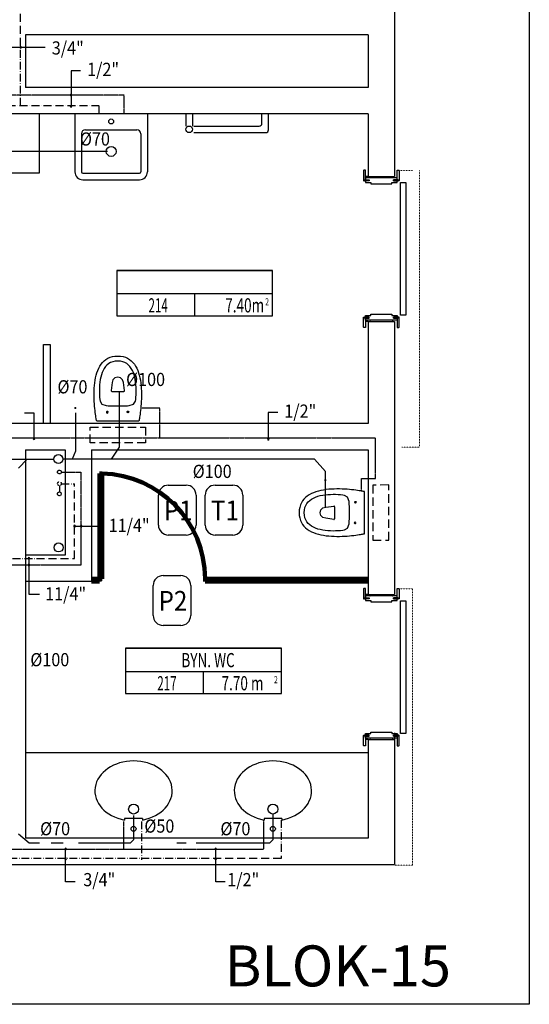
# Model space of a CAD drawing. Units: millimetres. Extents: x -5150034 to -5029844, y -5376850 to -5365226.
# Drawn here: x -5045139 to -5044752, y -5376838 to -5376090 of the extents above; entities that cross this region are included whole.
import ezdxf
from ezdxf.enums import TextEntityAlignment as Align

# ---------------------------------------------------------------- set-up
doc = ezdxf.new("R2010")
doc.units = ezdxf.units.MM
for name, pattern in [('ACAD_ISO10W100', [18, 12, -3, 0, -3]), ('DASHDOT', [25.4, 12.7, -6.35, 0, -6.35]), ('DASHED', [0.75, 0.5, -0.25]), ('DOT2', [0.125, 0, -0.125]), ('HIDDEN', [9.525, 6.35, -3.175]), ('HIDDEN2', [0.1875, 0.125, -0.0625])]:
    doc.linetypes.add(name, pattern=pattern)
for name, color, linetype, lineweight in [('iz_ust', 8, 'DOT2', 15), ('M-TEFRIS', 8, 'Continuous', 100), ('pissu', 3, 'PİS_WATER_SUPPLY', 40), ('VİT', 9, 'Continuous', 18)]:
    doc.layers.add(name, color=color, linetype=linetype, lineweight=lineweight)
for name, color, linetype in [('KOLON', 3, 'Continuous'), ('LINYE', 1, 'Continuous'), ('M-DUVAR', 8, 'Continuous'), ('M-HIDDEN', 8, 'HIDDEN2'), ('M-KAPI', 8, 'Continuous'), ('M-MAHALADI', 8, 'Continuous'), ('M-VITRIFIYE', 8, 'Continuous'), ('Mekanik_pissu_hattı', 6, 'PISSU'), ('Mekanik_soguk_su_hattı', 5, 'DASHED'), ('Mekanik_sıcak_sirkülasyon_hattı', 3, 'DASHED'), ('Mekanik_sıcak_su_hattı', 1, 'DASHDOT'), ('Mekanik_tesisat_yazı_kolon', 62, 'Continuous'), ('YAZı-CAP', 3, 'Continuous'), ('Yazı-mekanik', 3, 'Continuous')]:
    doc.layers.add(name, color=color, linetype=linetype)
doc.styles.add('kolon_yazı', font='comic.TTF', dxfattribs={"width": 0.9, "height": 100})
doc.styles.add('ROMANS', font='romans')
doc.styles.add('YAZI', font='ARIAL.TTF', dxfattribs={"width": 0.8, "height": 15})
doc.linetypes.add('PISSU', pattern='A,0.5,-0.2,[">",Standard,S=0.1,R=0,X=-0.1,Y=-0.05],-0.25', length=0.95)
doc.linetypes.add('PİS_WATER_SUPPLY', pattern='A,0.6,0,[">",Standard,S=0.12,R=0,X=0.15,Y=-0.06],-0.2', length=0.8)

# ---------------------------------------------------------------- blocks, each defined once
blk = doc.blocks.new('1')
for p, q in [((236.2, 39.7), (-0.3, 39.7)), ((-0.3, 39.7), (236.2, 39.7)), ((236.2, 4), (-0.3, 4)), ((118.2, -29.1), (118.2, 4))]:
    blk.add_line(p, q)
blk.add_lwpolyline([(236.2, -29.1), (236.2, 39.7), (-0.3, 39.7), (-0.3, -29.1)], close=True)
at = {"style": 'ROMANS'}
for tag, width, p in [('LOBBY', 0.7, (122.7, 10.9)), ('001', 0.6, (62.7, -24.2))]:
    blk.add_attdef(tag, text='', height=21.6, dxfattribs=dict(at, width=width)).set_placement(p, align=Align.CENTER)
at = {"style": 'ROMANS', "width": 0.7}
blk.add_attdef('M', text='', height=21.6, dxfattribs=at).set_placement((223.5, -24.2), align=Align.RIGHT)
blk.add_attdef('2', (225.1, -13.4), '', height=10.8, dxfattribs=at)
blk = doc.blocks.new('vitra6069_plan')
for p, q in [((-6.67, -14.32), (-6.67, -13.2)), ((-6.67, -14.32), (6.84, -14.32)), ((6.84, -14.32), (6.84, -13.2))]:
    blk.add_line(p, q)
for centre, radius in [((0.08, -6.5), 1.87), ((0.08, -21.48), 3.74)]:
    blk.add_circle(centre, radius)
blk.add_ellipse((0.08, -35.34), major_axis=(-29.33, 0), ratio=0.77558, start_param=4.944847, end_param=10.763116)
blk = doc.blocks.new('duravittzg_pln')
for p, q in [((-27.5, 0), (-27.5, -44)), ((27.5, 0), (27.5, -44)), ((-19.5, -12), (19.5, -12)), ((-22.5, -15), (-22.5, -44)), ((22.5, -15), (22.5, -44)), ((-21.5, -45), (21.5, -45)), ((-21.5, -50), (21.5, -50))]:
    blk.add_line(p, q)
for centre, radius in [((0, -5.71), 1.87), ((0, -28.5), 3.74)]:
    blk.add_circle(centre, radius)
for centre, radius, start, end in [((-19.5, -15), 3, 90, 180), ((19.5, -15), 3, 0, 90), ((-21.5, -44), 6, 180, 270), ((-21.5, -44), 1, 180, 270), ((21.5, -44), 1, 270, 0), ((21.5, -44), 6, 270, 0)]:
    blk.add_arc(centre, radius, start, end)
blk = doc.blocks.new('SUZGEC')
at = {"layer": 'VİT', "linetype": 'Continuous'}
for p, q in [((-8, 8), (-5, 5)), ((-5, 5), (5, 5)), ((-5, -5), (-5, 5)), ((-3, 0), (-5, 0)), ((0, 5), (0, 3)), ((5, 0), (3, 0)), ((8, 8), (5, 5)), ((5, 5), (5, -5)), ((-5, -5), (-8, -8)), ((5, -5), (-5, -5)), ((0, -3), (0, -5)), ((5, -5), (8, -8))]:
    blk.add_line(p, q, dxfattribs=at)
for radius in [5, 3.38]:
    blk.add_circle((0, 0), radius, dxfattribs=at)
blk = doc.blocks.new('süzgec')
at = {"layer": 'pissu'}
blk.add_blockref('SUZGEC', (0, 0), dxfattribs=at)

msp = doc.modelspace()

# ---------------------------------------------------------------- linework, layer by layer
at = {"layer": 'iz_ust'}
for p, q in [((-5044850.81, -5376205), (-5044840.81, -5376205)), ((-5044850.81, -5376205), (-5044840.81, -5376205)), ((-5044835.35, -5376205), (-5044835.35, -5376415)), ((-5044835.35, -5376415), (-5044848.85, -5376415)), ((-5044850.81, -5376522.5), (-5044840.81, -5376522.5)), ((-5044840.81, -5376522.5), (-5044840.81, -5376732.5)), ((-5044840.81, -5376732.5), (-5044854.31, -5376732.5))]:
    msp.add_line(p, q, dxfattribs=at)
at = {"layer": 'KOLON', "color": 3}
for p, q in [((-5044752.11, -5375568.21), (-5044752.11, -5376838.06)), ((-5044752.11, -5376838.06), (-5045652.8, -5376838.06))]:
    msp.add_line(p, q, dxfattribs=at)
at = {"layer": 'M-DUVAR'}
for p, q in [((-5044854.31, -5375802), (-5044854.31, -5376132)), ((-5045134.31, -5376102), (-5045134.31, -5376142)), ((-5044874.31, -5376102), (-5045134.31, -5376102)), ((-5044874.31, -5376102), (-5044874.31, -5376142)), ((-5044854.31, -5376132), (-5044854.31, -5376209.5)), ((-5044874.31, -5376142), (-5045134.31, -5376142)), ((-5044874.31, -5376162), (-5045189.31, -5376162)), ((-5044874.31, -5376162), (-5044874.31, -5376209.5)), ((-5044874.31, -5376209.5), (-5044854.31, -5376209.5)), ((-5044874.31, -5376209.5), (-5044854.31, -5376209.5)), ((-5044874.31, -5376319.5), (-5044854.31, -5376319.5)), ((-5044874.31, -5376319.5), (-5044874.31, -5376397)), ((-5044874.31, -5376319.5), (-5044854.31, -5376319.5)), ((-5044854.31, -5376319.5), (-5044854.31, -5376397)), ((-5044874.31, -5376397), (-5045189.31, -5376397)), ((-5044854.31, -5376397), (-5044854.31, -5376527)), ((-5045134.31, -5376417), (-5045134.31, -5376497)), ((-5045134.31, -5376417), (-5045104.31, -5376417)), ((-5045134.31, -5376417), (-5045104.31, -5376417)), ((-5045134.31, -5376417), (-5045134.31, -5376712)), ((-5045104.31, -5376417), (-5045104.31, -5376497)), ((-5045084.31, -5376417), (-5044874.31, -5376417)), ((-5045084.31, -5376417), (-5045084.31, -5376517)), ((-5044874.31, -5376417), (-5044874.31, -5376527)), ((-5045104.31, -5376497), (-5045134.31, -5376497)), ((-5045084.31, -5376517), (-5045134.31, -5376517)), ((-5044874.31, -5376527), (-5044854.31, -5376527)), ((-5044874.31, -5376527), (-5044854.31, -5376527)), ((-5044874.31, -5376527), (-5044854.31, -5376527)), ((-5044874.31, -5376527), (-5044854.31, -5376527)), ((-5044874.31, -5376637), (-5044874.31, -5376712)), ((-5044874.31, -5376637), (-5044854.31, -5376637)), ((-5044874.31, -5376637), (-5044854.31, -5376637)), ((-5044874.31, -5376637), (-5044854.31, -5376637)), ((-5044874.31, -5376637), (-5044854.31, -5376637)), ((-5044854.31, -5376637), (-5044854.31, -5376732)), ((-5044874.31, -5376712), (-5045134.31, -5376712)), ((-5045544.31, -5376732), (-5044854.31, -5376732))]:
    msp.add_line(p, q, dxfattribs=at)
at = {"layer": 'M-HIDDEN', "linetype": 'HIDDEN'}
for points in [[(-5045043.31, -5376399.77), (-5045043.31, -5376411.77), (-5045085.31, -5376411.77), (-5045085.31, -5376399.77)], [(-5044870.79, -5376485.76), (-5044858.79, -5376485.75), (-5044858.79, -5376443.75), (-5044870.79, -5376443.76)]]:
    msp.add_lwpolyline(points, close=True, dxfattribs=at)
at = {"layer": 'M-KAPI'}
for p, q in [((-5044874.31, -5376209.5), (-5044876.31, -5376209.5)), ((-5044874.31, -5376319.5), (-5044876.31, -5376319.5)), ((-5044874.31, -5376527), (-5044876.31, -5376527)), ((-5044874.31, -5376637), (-5044876.31, -5376637)), ((-5044854.31, -5376632), (-5044854.31, -5376637))]:
    msp.add_line(p, q, dxfattribs=at)
for points in [[(-5044877.11, -5376212.8), (-5044877.11, -5376212), (-5044876.31, -5376212), (-5044876.31, -5376204.8), (-5044877.61, -5376204.8), (-5044877.81, -5376205), (-5044877.81, -5376212.6), (-5044877.61, -5376212.8)], [(-5044851.51, -5376212.8), (-5044851.51, -5376212), (-5044852.31, -5376212), (-5044852.31, -5376204.8), (-5044851.01, -5376204.8), (-5044850.81, -5376205), (-5044850.81, -5376212.6), (-5044851.01, -5376212.8)], [(-5044877.11, -5376212), (-5044873.61, -5376212), (-5044873.61, -5376212.8), (-5044877.11, -5376212.8)], [(-5044851.51, -5376212), (-5044855.01, -5376212), (-5044855.01, -5376212.8), (-5044851.51, -5376212.8)], [(-5044849.84, -5376214.1), (-5044845.84, -5376214.1), (-5044845.84, -5376314.9), (-5044849.84, -5376314.9)], [(-5044877.11, -5376316.2), (-5044877.11, -5376317), (-5044876.31, -5376317), (-5044876.31, -5376324.2), (-5044877.61, -5376324.2), (-5044877.81, -5376324), (-5044877.81, -5376316.4), (-5044877.61, -5376316.2)], [(-5044877.11, -5376317), (-5044873.61, -5376317), (-5044873.61, -5376316.2), (-5044877.11, -5376316.2)], [(-5044851.51, -5376317), (-5044855.01, -5376317), (-5044855.01, -5376316.2), (-5044851.51, -5376316.2)], [(-5044851.51, -5376316.2), (-5044851.51, -5376317), (-5044852.31, -5376317), (-5044852.31, -5376324.2), (-5044851.01, -5376324.2), (-5044850.81, -5376324), (-5044850.81, -5376316.4), (-5044851.01, -5376316.2)], [(-5044877.11, -5376530.3), (-5044877.11, -5376529.5), (-5044876.31, -5376529.5), (-5044876.31, -5376522.3), (-5044877.61, -5376522.3), (-5044877.81, -5376522.5), (-5044877.81, -5376530.1), (-5044877.61, -5376530.3)], [(-5044851.51, -5376530.3), (-5044851.51, -5376529.5), (-5044852.31, -5376529.5), (-5044852.31, -5376522.3), (-5044851.01, -5376522.3), (-5044850.81, -5376522.5), (-5044850.81, -5376530.1), (-5044851.01, -5376530.3)], [(-5044877.11, -5376529.5), (-5044873.61, -5376529.5), (-5044873.61, -5376530.3), (-5044877.11, -5376530.3)], [(-5044851.51, -5376529.5), (-5044855.01, -5376529.5), (-5044855.01, -5376530.3), (-5044851.51, -5376530.3)], [(-5044849.84, -5376531.6), (-5044845.84, -5376531.6), (-5044845.84, -5376632.4), (-5044849.84, -5376632.4)], [(-5044877.11, -5376633.7), (-5044877.11, -5376634.5), (-5044876.31, -5376634.5), (-5044876.31, -5376641.7), (-5044877.61, -5376641.7), (-5044877.81, -5376641.5), (-5044877.81, -5376633.9), (-5044877.61, -5376633.7)], [(-5044877.11, -5376634.5), (-5044873.61, -5376634.5), (-5044873.61, -5376633.7), (-5044877.11, -5376633.7)], [(-5044851.51, -5376634.5), (-5044855.01, -5376634.5), (-5044855.01, -5376633.7), (-5044851.51, -5376633.7)], [(-5044851.51, -5376633.7), (-5044851.51, -5376634.5), (-5044852.31, -5376634.5), (-5044852.31, -5376641.7), (-5044851.01, -5376641.7), (-5044850.81, -5376641.5), (-5044850.81, -5376633.9), (-5044851.01, -5376633.7)]]:
    msp.add_lwpolyline(points, close=True, dxfattribs=at)
for points in [[(-5044852.31, -5376212), (-5044852.31, -5376210.5), (-5044876.31, -5376210.5), (-5044876.31, -5376212), (-5044873.61, -5376212), (-5044873.61, -5376212.8), (-5044876.31, -5376212.8), (-5044876.31, -5376214), (-5044872.21, -5376214), (-5044872.21, -5376215), (-5044856.41, -5376215), (-5044856.41, -5376214), (-5044852.31, -5376214), (-5044852.31, -5376212.8), (-5044855.01, -5376212.8), (-5044855.01, -5376212), (-5044852.31, -5376212)], [(-5044852.31, -5376317), (-5044852.31, -5376318.5), (-5044876.31, -5376318.5), (-5044876.31, -5376317), (-5044873.61, -5376317), (-5044873.61, -5376316.2), (-5044876.31, -5376316.2), (-5044876.31, -5376315), (-5044872.21, -5376315), (-5044872.21, -5376314), (-5044856.41, -5376314), (-5044856.41, -5376315), (-5044852.31, -5376315), (-5044852.31, -5376316.2), (-5044855.01, -5376316.2), (-5044855.01, -5376317), (-5044852.31, -5376317)], [(-5044852.31, -5376529.5), (-5044852.31, -5376528), (-5044876.31, -5376528), (-5044876.31, -5376529.5), (-5044873.61, -5376529.5), (-5044873.61, -5376530.3), (-5044876.31, -5376530.3), (-5044876.31, -5376531.5), (-5044872.21, -5376531.5), (-5044872.21, -5376532.5), (-5044856.41, -5376532.5), (-5044856.41, -5376531.5), (-5044852.31, -5376531.5), (-5044852.31, -5376530.3), (-5044855.01, -5376530.3), (-5044855.01, -5376529.5), (-5044852.31, -5376529.5)], [(-5044852.31, -5376634.5), (-5044852.31, -5376636), (-5044876.31, -5376636), (-5044876.31, -5376634.5), (-5044873.61, -5376634.5), (-5044873.61, -5376633.7), (-5044876.31, -5376633.7), (-5044876.31, -5376632.5), (-5044872.21, -5376632.5), (-5044872.21, -5376631.5), (-5044856.41, -5376631.5), (-5044856.41, -5376632.5), (-5044852.31, -5376632.5), (-5044852.31, -5376633.7), (-5044855.01, -5376633.7), (-5044855.01, -5376634.5), (-5044852.31, -5376634.5)]]:
    msp.add_lwpolyline(points, dxfattribs=at)
for centre, start, end in [((-5044873.19, -5376210), 291.85211, 68.14789), ((-5044855.42, -5376210), 111.85211, 248.14789), ((-5044873.19, -5376319), 291.85211, 68.14789), ((-5044855.42, -5376319), 111.85211, 248.14789), ((-5044873.19, -5376527.5), 291.85211, 68.14789), ((-5044855.42, -5376527.5), 111.85211, 248.14789), ((-5044873.19, -5376636.5), 291.85211, 68.14789), ((-5044855.42, -5376636.5), 111.85211, 248.14789)]:
    msp.add_arc(centre, 0.539, start, end, dxfattribs=at)
at = {"layer": 'M-TEFRIS'}
for p, q in [((-5045078.11, -5376515), (-5045078.11, -5376435)), ((-5045078.11, -5376435), (-5045076.11, -5376435)), ((-5045076.11, -5376435), (-5045076.11, -5376515)), ((-5045084.31, -5376515), (-5045078.11, -5376515)), ((-5045084.31, -5376517), (-5045078.11, -5376517)), ((-5045078.11, -5376517), (-5045078.11, -5376515)), ((-5045076.11, -5376515), (-5045078.11, -5376515)), ((-5044998.11, -5376515), (-5044874.31, -5376515)), ((-5044998.11, -5376517), (-5044998.11, -5376515)), ((-5044998.11, -5376517), (-5044874.31, -5376517))]:
    msp.add_line(p, q, dxfattribs=at)
msp.add_arc((-5045078.11, -5376515), 80.02, 0, 88.5679, dxfattribs=at)
at = {"layer": 'M-VITRIFIYE'}
for p, q in [((-5045123.94, -5376162), (-5045123.94, -5376207)), ((-5045012.62, -5376162), (-5045012.62, -5376171.29)), ((-5045007.62, -5376162), (-5045007.62, -5376171.35)), ((-5044954.93, -5376169.17), (-5044954.93, -5376162)), ((-5044949.93, -5376174.17), (-5044949.93, -5376162)), ((-5045006.62, -5376171.17), (-5044956.93, -5376171.17)), ((-5045006.55, -5376176.17), (-5044951.93, -5376176.17)), ((-5045123.94, -5376207), (-5045158.11, -5376207)), ((-5045120.62, -5376397), (-5045120.62, -5376337)), ((-5045120.62, -5376337), (-5045115.62, -5376337)), ((-5045115.62, -5376337), (-5045115.62, -5376397)), ((-5045064.31, -5376361.76), (-5045066.46, -5376362.34)), ((-5045062.15, -5376362.34), (-5045064.31, -5376361.76)), ((-5045068.58, -5376366.03), (-5045069.26, -5376372.12)), ((-5045067.99, -5376363.88), (-5045068.58, -5376366.03)), ((-5045066.46, -5376362.34), (-5045067.99, -5376363.88)), ((-5045060.62, -5376363.88), (-5045062.15, -5376362.34)), ((-5045060.04, -5376366.03), (-5045060.62, -5376363.88)), ((-5045059.19, -5376372.11), (-5045060.04, -5376366.03)), ((-5045068.76, -5376372.67), (-5045059.68, -5376372.67)), ((-5045072.78, -5376388.2), (-5045072.86, -5376388.52)), ((-5045072.86, -5376388.52), (-5045072.77, -5376388.83)), ((-5045072.57, -5376387.97), (-5045072.78, -5376388.2)), ((-5045072.77, -5376388.83), (-5045072.53, -5376389.05)), ((-5045072.25, -5376387.87), (-5045072.57, -5376387.97)), ((-5045072.53, -5376389.05), (-5045072.21, -5376389.13)), ((-5045071.93, -5376387.95), (-5045072.25, -5376387.87)), ((-5045072.21, -5376389.13), (-5045071.9, -5376389.03)), ((-5045071.7, -5376388.17), (-5045071.93, -5376387.95)), ((-5045071.61, -5376388.48), (-5045071.7, -5376388.17)), ((-5045071.68, -5376388.8), (-5045071.61, -5376388.48)), ((-5045057.21, -5376388.27), (-5045057.13, -5376387.95)), ((-5045057.13, -5376388.58), (-5045057.21, -5376388.27)), ((-5045057.13, -5376387.95), (-5045056.9, -5376387.72)), ((-5045056.9, -5376387.72), (-5045056.59, -5376387.64)), ((-5045056.59, -5376388.89), (-5045056.9, -5376388.81)), ((-5045056.59, -5376387.64), (-5045056.27, -5376387.72)), ((-5045056.27, -5376388.81), (-5045056.59, -5376388.89)), ((-5045056.27, -5376387.72), (-5045056.04, -5376387.95)), ((-5045056.04, -5376388.58), (-5045056.27, -5376388.81)), ((-5045056.04, -5376387.95), (-5045055.96, -5376388.27)), ((-5045055.96, -5376388.27), (-5045056.04, -5376388.58)), ((-5045115.62, -5376397), (-5045120.62, -5376397)), ((-5045048.31, -5376395.28), (-5045080.3, -5376395.28)), ((-5044877.24, -5376480.75), (-5044877.24, -5376448.76)), ((-5044884.64, -5376456.81), (-5044884.55, -5376456.5)), ((-5044884.57, -5376457.13), (-5044884.64, -5376456.81)), ((-5044884.35, -5376457.36), (-5044884.57, -5376457.13)), ((-5044884.55, -5376456.5), (-5044884.32, -5376456.28)), ((-5044884.04, -5376457.46), (-5044884.35, -5376457.36)), ((-5044884.32, -5376456.28), (-5044884, -5376456.2)), ((-5044883.72, -5376457.38), (-5044884.04, -5376457.46)), ((-5044884, -5376456.2), (-5044883.68, -5376456.3)), ((-5044883.68, -5376456.3), (-5044883.47, -5376456.53)), ((-5044883.39, -5376456.85), (-5044883.48, -5376457.16)), ((-5044883.47, -5376456.53), (-5044883.39, -5376456.85)), ((-5044910.75, -5376464.76), (-5044910.17, -5376462.6)), ((-5044910.17, -5376466.91), (-5044910.75, -5376464.76)), ((-5044910.17, -5376462.6), (-5044908.64, -5376461.07)), ((-5044908.64, -5376461.07), (-5044906.49, -5376460.49)), ((-5044906.49, -5376460.49), (-5044900.4, -5376459.81)), ((-5044899.84, -5376460.3), (-5044899.84, -5376469.38)), ((-5044908.64, -5376468.44), (-5044910.17, -5376466.91)), ((-5044906.49, -5376469.03), (-5044908.64, -5376468.44)), ((-5044900.41, -5376469.88), (-5044906.49, -5376469.03)), ((-5044884.79, -5376472.16), (-5044884.88, -5376472.48)), ((-5044884.88, -5376472.48), (-5044884.79, -5376472.79)), ((-5044884.57, -5376471.93), (-5044884.79, -5376472.16)), ((-5044884.79, -5376472.79), (-5044884.57, -5376473.02)), ((-5044884.25, -5376471.85), (-5044884.57, -5376471.93)), ((-5044884.57, -5376473.02), (-5044884.25, -5376473.1)), ((-5044883.93, -5376471.93), (-5044884.25, -5376471.85)), ((-5044884.25, -5376473.1), (-5044883.93, -5376473.02)), ((-5044883.93, -5376473.02), (-5044883.71, -5376472.79)), ((-5044883.62, -5376472.48), (-5044883.71, -5376472.16)), ((-5044883.71, -5376472.79), (-5044883.62, -5376472.48)), ((-5044874.31, -5376647), (-5045134.31, -5376647))]:
    msp.add_line(p, q, dxfattribs=at)
for points in [[(-5045080.3, -5376395.28), (-5045080.4, -5376394.8), (-5045080.46, -5376394.47), (-5045080.56, -5376393.94), (-5045080.69, -5376393.22), (-5045080.84, -5376392.33), (-5045081.01, -5376391.27), (-5045081.19, -5376390.06), (-5045081.37, -5376388.71), (-5045081.55, -5376387.23), (-5045081.73, -5376385.65), (-5045081.89, -5376383.95), (-5045082.04, -5376382.18), (-5045082.16, -5376380.32), (-5045082.25, -5376378.4), (-5045082.3, -5376376.44), (-5045082.31, -5376374.43), (-5045082.27, -5376372.4), (-5045082.17, -5376370.35), (-5045082.02, -5376368.31), (-5045081.8, -5376366.28), (-5045081.5, -5376364.27), (-5045081.13, -5376362.3), (-5045080.67, -5376360.38), (-5045080.13, -5376358.53), (-5045079.48, -5376356.75), (-5045078.73, -5376355.06), (-5045077.88, -5376353.47), (-5045076.91, -5376352), (-5045075.82, -5376350.65), (-5045074.6, -5376349.44), (-5045073.25, -5376348.38), (-5045071.76, -5376347.48), (-5045070.13, -5376346.76), (-5045068.35, -5376346.24), (-5045066.41, -5376345.91), (-5045064.31, -5376345.8), (-5045062.2, -5376345.91), (-5045060.26, -5376346.24), (-5045058.48, -5376346.77), (-5045056.85, -5376347.48), (-5045055.36, -5376348.38), (-5045054.01, -5376349.44), (-5045052.79, -5376350.65), (-5045051.7, -5376352), (-5045050.73, -5376353.47), (-5045049.88, -5376355.06), (-5045049.13, -5376356.75), (-5045048.49, -5376358.53), (-5045047.94, -5376360.39), (-5045047.48, -5376362.3), (-5045047.11, -5376364.27), (-5045046.82, -5376366.28), (-5045046.59, -5376368.31), (-5045046.44, -5376370.36), (-5045046.35, -5376372.4), (-5045046.31, -5376374.43), (-5045046.32, -5376376.44), (-5045046.37, -5376378.41), (-5045046.46, -5376380.32), (-5045046.58, -5376382.18), (-5045046.72, -5376383.96), (-5045046.89, -5376385.65), (-5045047.06, -5376387.24), (-5045047.25, -5376388.71), (-5045047.43, -5376390.06), (-5045047.61, -5376391.27), (-5045047.78, -5376392.33), (-5045047.93, -5376393.23), (-5045048.06, -5376393.94), (-5045048.15, -5376394.47), (-5045048.31, -5376395.28)], [(-5044877.24, -5376448.76), (-5044877.72, -5376448.66), (-5044878.05, -5376448.6), (-5044878.57, -5376448.5), (-5044879.29, -5376448.37), (-5044880.19, -5376448.22), (-5044881.25, -5376448.06), (-5044882.46, -5376447.88), (-5044883.81, -5376447.69), (-5044885.28, -5376447.51), (-5044886.87, -5376447.33), (-5044888.56, -5376447.17), (-5044890.34, -5376447.03), (-5044892.19, -5376446.91), (-5044894.11, -5376446.82), (-5044896.08, -5376446.77), (-5044898.09, -5376446.76), (-5044900.12, -5376446.79), (-5044902.16, -5376446.89), (-5044904.21, -5376447.04), (-5044906.24, -5376447.26), (-5044908.24, -5376447.56), (-5044910.21, -5376447.93), (-5044912.13, -5376448.39), (-5044913.99, -5376448.94), (-5044915.76, -5376449.58), (-5044917.45, -5376450.33), (-5044919.04, -5376451.18), (-5044920.52, -5376452.15), (-5044921.87, -5376453.24), (-5044923.08, -5376454.46), (-5044924.14, -5376455.81), (-5044925.03, -5376457.3), (-5044925.75, -5376458.93), (-5044926.28, -5376460.72), (-5044926.61, -5376462.66), (-5044926.72, -5376464.76), (-5044926.61, -5376466.86), (-5044926.28, -5376468.8), (-5044925.75, -5376470.58), (-5044925.03, -5376472.21), (-5044924.14, -5376473.7), (-5044923.08, -5376475.05), (-5044921.87, -5376476.27), (-5044920.52, -5376477.36), (-5044919.04, -5376478.33), (-5044917.45, -5376479.19), (-5044915.76, -5376479.93), (-5044913.98, -5376480.58), (-5044912.13, -5376481.12), (-5044910.21, -5376481.58), (-5044908.24, -5376481.95), (-5044906.24, -5376482.25), (-5044904.2, -5376482.47), (-5044902.16, -5376482.62), (-5044900.12, -5376482.72), (-5044898.08, -5376482.76), (-5044896.08, -5376482.75), (-5044894.11, -5376482.69), (-5044892.19, -5376482.6), (-5044890.34, -5376482.48), (-5044888.56, -5376482.34), (-5044886.87, -5376482.18), (-5044885.28, -5376482), (-5044883.8, -5376481.82), (-5044882.45, -5376481.63), (-5044881.24, -5376481.45), (-5044880.18, -5376481.29), (-5044879.29, -5376481.13), (-5044878.57, -5376481.01), (-5044878.04, -5376480.91), (-5044877.24, -5376480.75)]]:
    msp.add_lwpolyline(points, dxfattribs=at)
for points in [[(-5045064.32, -5376349.66), (-5045066.32, -5376349.79), (-5045068.12, -5376350.17), (-5045069.75, -5376350.79), (-5045071.2, -5376351.62), (-5045072.48, -5376352.64), (-5045073.61, -5376353.85), (-5045074.59, -5376355.21), (-5045075.43, -5376356.71), (-5045076.15, -5376358.33), (-5045076.74, -5376360.06), (-5045077.22, -5376361.87), (-5045077.6, -5376363.75), (-5045077.88, -5376365.67), (-5045078.08, -5376367.62), (-5045078.2, -5376369.58), (-5045078.25, -5376371.53), (-5045078.24, -5376373.46), (-5045078.19, -5376375.34), (-5045078.09, -5376377.15), (-5045077.96, -5376378.88), (-5045077.66, -5376380.08), (-5045076.28, -5376382.3), (-5045073.09, -5376383.49), (-5045071.63, -5376383.56), (-5045068.21, -5376383.68), (-5045064.32, -5376383.74), (-5045064.31, -5376383.74), (-5045060.42, -5376383.68), (-5045057, -5376383.56), (-5045055.54, -5376383.49), (-5045052.35, -5376382.3), (-5045050.97, -5376380.08), (-5045050.68, -5376378.88), (-5045050.54, -5376377.15), (-5045050.45, -5376375.34), (-5045050.39, -5376373.46), (-5045050.38, -5376371.53), (-5045050.43, -5376369.58), (-5045050.55, -5376367.62), (-5045050.75, -5376365.67), (-5045051.03, -5376363.75), (-5045051.41, -5376361.87), (-5045051.89, -5376360.06), (-5045052.48, -5376358.34), (-5045053.2, -5376356.71), (-5045054.04, -5376355.21), (-5045055.02, -5376353.85), (-5045056.15, -5376352.65), (-5045057.43, -5376351.62), (-5045058.88, -5376350.79), (-5045060.5, -5376350.17), (-5045062.31, -5376349.79), (-5045064.31, -5376349.66)], [(-5044922.86, -5376464.74), (-5044922.73, -5376462.74), (-5044922.34, -5376460.94), (-5044921.73, -5376459.32), (-5044920.9, -5376457.87), (-5044919.87, -5376456.58), (-5044918.67, -5376455.45), (-5044917.31, -5376454.47), (-5044915.81, -5376453.63), (-5044914.18, -5376452.92), (-5044912.46, -5376452.33), (-5044910.65, -5376451.84), (-5044908.77, -5376451.47), (-5044906.85, -5376451.18), (-5044904.9, -5376450.99), (-5044902.94, -5376450.87), (-5044900.98, -5376450.81), (-5044899.06, -5376450.82), (-5044897.18, -5376450.88), (-5044895.37, -5376450.98), (-5044893.63, -5376451.11), (-5044892.44, -5376451.4), (-5044890.22, -5376452.78), (-5044889.02, -5376455.97), (-5044888.96, -5376457.43), (-5044888.84, -5376460.85), (-5044888.78, -5376464.74), (-5044888.78, -5376464.76), (-5044888.84, -5376468.64), (-5044888.96, -5376472.06), (-5044889.02, -5376473.53), (-5044890.22, -5376476.72), (-5044892.44, -5376478.09), (-5044893.63, -5376478.39), (-5044895.36, -5376478.52), (-5044897.18, -5376478.62), (-5044899.06, -5376478.67), (-5044900.98, -5376478.68), (-5044902.93, -5376478.63), (-5044904.9, -5376478.51), (-5044906.85, -5376478.31), (-5044908.77, -5376478.03), (-5044910.64, -5376477.65), (-5044912.45, -5376477.17), (-5044914.18, -5376476.58), (-5044915.8, -5376475.87), (-5044917.31, -5376475.02), (-5044918.67, -5376474.04), (-5044919.87, -5376472.91), (-5044920.9, -5376471.63), (-5044921.73, -5376470.18), (-5044922.34, -5376468.56), (-5044922.73, -5376466.75), (-5044922.86, -5376464.76)]]:
    msp.add_lwpolyline(points, close=True, dxfattribs=at)
msp.add_circle((-5045010.12, -5376173.67), 2.5, dxfattribs=at)
for centre, radius, start, end in [((-5044956.93, -5376169.17), 2, 270, 0), ((-5044951.93, -5376174.17), 2, 270, 0), ((-5045068.76, -5376372.17), 0.5, 173.6304, 269.98617), ((-5045059.68, -5376372.17), 0.5, 269.98617, 7.97536), ((-5044900.34, -5376460.3), 0.5, 0.01383, 96.3696), ((-5044900.34, -5376469.38), 0.5, 262.02464, 0.01383)]:
    msp.add_arc(centre, radius, start, end, dxfattribs=at)
at = {"layer": 'Mekanik_pissu_hattı', "ltscale": 25}
for p, q in [((-5045072.09, -5376190.5), (-5045172.19, -5376190.5)), ((-5045063.26, -5376372.67), (-5045063.26, -5376414.96)), ((-5045096.47, -5376389), (-5045096.47, -5376417.95)), ((-5045096.47, -5376417.95), (-5045098.81, -5376424.09)), ((-5045063.26, -5376414.96), (-5045069.39, -5376424.09)), ((-5045483.93, -5376424.09), (-5045112.73, -5376424.09)), ((-5045139.5, -5376430.97), (-5045133.03, -5376424.09)), ((-5044914.94, -5376424.09), (-5045105.86, -5376424.09)), ((-5044906.8, -5376433.52), (-5044914.94, -5376424.09)), ((-5044906.8, -5376460.49), (-5044906.8, -5376433.52)), ((-5045052.33, -5376694.65), (-5045052.33, -5376713.24)), ((-5044946.61, -5376693.6), (-5044946.61, -5376713.24)), ((-5045131.41, -5376715.74), (-5045139.5, -5376708.84)), ((-5045052.33, -5376713.24), (-5045054.83, -5376715.74)), ((-5044946.61, -5376713.24), (-5044949.11, -5376715.74)), ((-5045123.67, -5376715.74), (-5045131.41, -5376715.74)), ((-5045105.71, -5376715.74), (-5045114.9, -5376715.74)), ((-5045054.83, -5376715.74), (-5045094.12, -5376715.74)), ((-5045012.41, -5376715.74), (-5045019.57, -5376715.74)), ((-5044949.11, -5376715.74), (-5045004.71, -5376715.74)), ((-5044949.11, -5376715.74), (-5044950.99, -5376715.74))]:
    msp.add_line(p, q, dxfattribs=at)
for centre in [(-5045109.29, -5376424.09), (-5045109.21, -5376491.19)]:
    msp.add_circle(centre, 3.43, dxfattribs=at)
at = {"layer": 'Mekanik_soguk_su_hattı', "ltscale": 0.5}
for p, q in [((-5045059.37, -5376147.65), (-5045312.83, -5376147.65)), ((-5045059.37, -5376162), (-5045059.37, -5376147.65)), ((-5045032.3, -5376385.48), (-5045045.91, -5376385.48)), ((-5045032.3, -5376407.94), (-5045032.3, -5376385.48)), ((-5045531.41, -5376407.94), (-5044868.73, -5376407.94)), ((-5044868.73, -5376438.77), (-5044868.73, -5376407.94)), ((-5045107.11, -5376433.92), (-5045092.06, -5376433.92)), ((-5045092.06, -5376504.46), (-5045092.06, -5376433.92)), ((-5044879.47, -5376447.79), (-5044879.47, -5376438.77)), ((-5044879.47, -5376438.77), (-5044868.73, -5376438.77)), ((-5045150.79, -5376504.46), (-5045092.06, -5376504.46)), ((-5044953.84, -5376698.13), (-5044953.84, -5376720.18)), ((-5045059.94, -5376699.18), (-5045059.94, -5376720.67)), ((-5045469.32, -5376720.18), (-5044953.84, -5376720.18))]:
    msp.add_line(p, q, dxfattribs=at)
at = {"layer": 'Mekanik_soguk_su_hattı'}
msp.add_circle((-5045108.57, -5376433.92), 1.46, dxfattribs=at)
at = {"layer": 'Mekanik_sıcak_sirkülasyon_hattı'}
msp.add_line((-5045108.57, -5376444.24), (-5045108.57, -5376449.02), dxfattribs=at)
msp.add_circle((-5045108.57, -5376450.47), 1.46, dxfattribs=at)
at = {"layer": 'Mekanik_sıcak_su_hattı', "linetype": 'ACAD_ISO10W100', "ltscale": 0.5}
for p, q in [((-5045138.13, -5376155.68), (-5045138.13, -5375877.52)), ((-5045338.97, -5376155.68), (-5045078.5, -5376155.68)), ((-5045078.5, -5376162), (-5045078.5, -5376155.68)), ((-5045107.11, -5376442.78), (-5045097.07, -5376442.78)), ((-5045097.07, -5376499.45), (-5045097.07, -5376442.78)), ((-5045144.04, -5376499.45), (-5045097.07, -5376499.45)), ((-5044940.32, -5376698.13), (-5044940.32, -5376727.39)), ((-5045046.3, -5376699.18), (-5045046.3, -5376728.44)), ((-5044940.32, -5376727.39), (-5045455.8, -5376727.39))]:
    msp.add_line(p, q, dxfattribs=at)
at = {"layer": 'Mekanik_sıcak_su_hattı', "ltscale": 0.1}
msp.add_circle((-5045108.57, -5376442.78), 1.46, dxfattribs=at)
at = {"layer": 'Mekanik_tesisat_yazı_kolon'}
for p, q in [((-5045025.94, -5376443.92), (-5045012.4, -5376443.92)), ((-5044990.47, -5376443.92), (-5044976.93, -5376443.92)), ((-5045033.44, -5376474.23), (-5045033.44, -5376451.42)), ((-5045004.9, -5376451.42), (-5045004.9, -5376474.23)), ((-5044997.97, -5376474.23), (-5044997.97, -5376451.42)), ((-5044969.43, -5376451.42), (-5044969.43, -5376474.23)), ((-5045012.4, -5376481.73), (-5045025.94, -5376481.73)), ((-5044976.93, -5376481.73), (-5044990.47, -5376481.73)), ((-5045029.97, -5376512.52), (-5045016.43, -5376512.52)), ((-5045037.47, -5376542.83), (-5045037.47, -5376520.02)), ((-5045008.93, -5376520.02), (-5045008.93, -5376542.83)), ((-5045016.43, -5376550.33), (-5045029.97, -5376550.33))]:
    msp.add_line(p, q, dxfattribs=at)
for centre, start, end in [((-5045025.94, -5376451.42), 90, 180), ((-5045012.4, -5376451.42), 0, 90), ((-5044990.47, -5376451.42), 90, 180), ((-5044976.93, -5376451.42), 0, 90), ((-5045025.94, -5376474.23), 180, 270), ((-5045012.4, -5376474.23), 270, 0), ((-5044990.47, -5376474.23), 180, 270), ((-5044976.93, -5376474.23), 270, 0), ((-5045029.97, -5376520.02), 90, 180), ((-5045016.43, -5376520.02), 0, 90), ((-5045029.97, -5376542.83), 180, 270), ((-5045016.43, -5376542.83), 270, 0)]:
    msp.add_arc(centre, 7.5, start, end, dxfattribs=at)
at = {"layer": 'YAZı-CAP'}
for p, q in [((-5045119.3, -5376111.47), (-5045145.43, -5376111.47)), ((-5045092.56, -5376129.18), (-5045099.73, -5376129.18)), ((-5045099.73, -5376129.18), (-5045099.73, -5376156.25)), ((-5045135.02, -5376388.99), (-5045127.85, -5376388.99)), ((-5045127.85, -5376388.99), (-5045127.85, -5376409.21)), ((-5044942.97, -5376388.68), (-5044950.14, -5376388.68)), ((-5044950.14, -5376388.68), (-5044950.14, -5376408.91)), ((-5045097.7, -5376474.96), (-5045075.15, -5376474.96)), ((-5045131.72, -5376499.45), (-5045131.72, -5376526.76)), ((-5045131.72, -5376526.76), (-5045123.76, -5376526.76)), ((-5045103.87, -5376745.12), (-5045103.87, -5376720.18)), ((-5044990.03, -5376745.12), (-5044990.03, -5376720.18)), ((-5045096.71, -5376745.12), (-5045103.87, -5376745.12)), ((-5044982.86, -5376745.12), (-5044990.03, -5376745.12))]:
    msp.add_line(p, q, dxfattribs=at)
for centre, start, end in [((-5045137.96, -5376111.47), 90, 270), ((-5045137.96, -5376111.47), 270, 90), ((-5045099.73, -5376147.63), 0, 180), ((-5045099.73, -5376147.63), 180, 0), ((-5045099.73, -5376156.25), 0, 180), ((-5045099.73, -5376156.25), 180, 0), ((-5045127.85, -5376408.59), 0, 180), ((-5045127.85, -5376408.59), 180, 0), ((-5044950.14, -5376408.91), 0, 180), ((-5044950.14, -5376408.91), 180, 0), ((-5045097.07, -5376474.96), 0, 180), ((-5045092.06, -5376474.96), 0, 180), ((-5045097.07, -5376474.96), 180, 0), ((-5045092.06, -5376474.96), 180, 0), ((-5045131.72, -5376499.45), 0, 180), ((-5045131.72, -5376499.45), 180, 0), ((-5045131.72, -5376504.46), 0, 180), ((-5045131.72, -5376504.46), 180, 0), ((-5045103.87, -5376720.18), 0, 180), ((-5045103.87, -5376720.18), 180, 0), ((-5044990.03, -5376720.18), 0, 180), ((-5044990.03, -5376720.18), 180, 0), ((-5045103.87, -5376727.59), 0, 180), ((-5045103.87, -5376727.59), 180, 0), ((-5044990.03, -5376727.59), 0, 180), ((-5044990.03, -5376727.59), 180, 0)]:
    msp.add_arc(centre, 0.625, start, end, dxfattribs=at)

# ---------------------------------------------------------------- block references
at = {"layer": 'M-MAHALADI'}
ref = msp.add_blockref('1', (-5045064.98, -5376300.63), dxfattribs=dict(at, xscale=0.5, yscale=0.5, zscale=0.5))
ref.add_attrib('M', '7.40m', dxfattribs={"layer": '0', "height": 10.776, "style": 'ROMANS', "width": 0.7}).set_placement((-5044953.23, -5376312.72), align=Align.RIGHT)
ref.add_attrib('2', '2', (-5044952.43, -5376307.31), dxfattribs={"layer": '0', "height": 5.39, "style": 'ROMANS', "width": 0.7})
ref.add_attrib('001', '214', dxfattribs={"layer": '0', "height": 10.776, "style": 'ROMANS', "width": 0.6}).set_placement((-5045033.65, -5376312.74), align=Align.CENTER)
ref = msp.add_blockref('1', (-5045058.31, -5376587.56), dxfattribs=dict(at, xscale=0.5, yscale=0.5, zscale=0.5))
ref.add_attrib('M', '7.70 m', dxfattribs={"layer": '0', "height": 10.776, "style": 'ROMANS', "width": 0.7}).set_placement((-5044953.74, -5376599.65), align=Align.RIGHT)
ref.add_attrib('2', '2', (-5044945.75, -5376594.25), dxfattribs={"layer": '0', "height": 5.39, "style": 'ROMANS', "width": 0.7})
ref.add_attrib('001', '217', dxfattribs={"layer": '0', "height": 10.776, "style": 'ROMANS', "width": 0.6}).set_placement((-5045026.97, -5376599.67), align=Align.CENTER)
ref.add_attrib('LOBBY', ' BYN. WC', dxfattribs={"layer": '0', "height": 10.776, "style": 'ROMANS', "width": 0.7}).set_placement((-5044996.97, -5376582.12), align=Align.CENTER)
at = {"layer": 'M-VITRIFIYE'}
msp.add_blockref('duravittzg_pln', (-5045069.31, -5376162), dxfattribs=at)
at = {"layer": 'M-VITRIFIYE', "rotation": 180}
for p in [(-5045052.25, -5376711.33), (-5044946.52, -5376711.33)]:
    msp.add_blockref('vitra6069_plan', p, dxfattribs=at)
at = {"layer": 'Mekanik_soguk_su_hattı', "ltscale": 5, "extrusion": (0, 0, -1), "xscale": 0.05793749997428677, "yscale": 0.05793750002044362, "zscale": -0.057937499999992}
for p in [(5045096.47, -5376385.25), (5044906.8, -5376440.01)]:
    msp.add_blockref('süzgec', p, dxfattribs=at)

# ---------------------------------------------------------------- texts
at = {"layer": 'LINYE', "color": 2}
msp.add_text('BLOK-15', height=31.104, dxfattribs=at).set_placement((-5044983.2, -5376824.46))
at = {"layer": 'Mekanik_tesisat_yazı_kolon', "style": 'kolon_yazı', "width": 0.9}
for s, p in [('P1', (-5045018.41, -5376470.61)), ('T1', (-5044982.94, -5376470.61)), ('P2', (-5045022.44, -5376539.21))]:
    msp.add_text(s, height=15, dxfattribs=at).set_placement(p, align=Align.CENTER)
at = {"layer": 'YAZı-CAP', "style": 'YAZI', "width": 0.9}
for s, p in [('3/4"', (-5045102.21, -5376116.88)), ('1/2"', (-5045075.43, -5376133.14)), ('1/2"', (-5044925.84, -5376392.65)), ('11/4"', (-5045055.66, -5376479.44)), ('11/4"', (-5045103.83, -5376531.38)), ('3/4"', (-5045078.33, -5376748.39)), ('1/2"', (-5044969.09, -5376748.39))]:
    msp.add_text(s, height=10, dxfattribs=at).set_placement(p, align=Align.CENTER)
at = {"layer": 'Yazı-mekanik', "style": 'YAZI', "width": 0.9}
for s, p in [('%%C70', (-5045081.62, -5376186.02)), ('%%C100', (-5045043.2, -5376368.6)), ('%%C70', (-5045098.66, -5376374.2)), ('%%C100', (-5044992.68, -5376438.4)), ('%%C100', (-5045115.86, -5376581.38)), ('%%C50', (-5045032.75, -5376707.72)), ('%%C70', (-5045111.83, -5376709.73)), ('%%C70', (-5044975.05, -5376709.73))]:
    msp.add_text(s, height=10, dxfattribs=at).set_placement(p, align=Align.CENTER)

doc.saveas('drawing.dxf')
